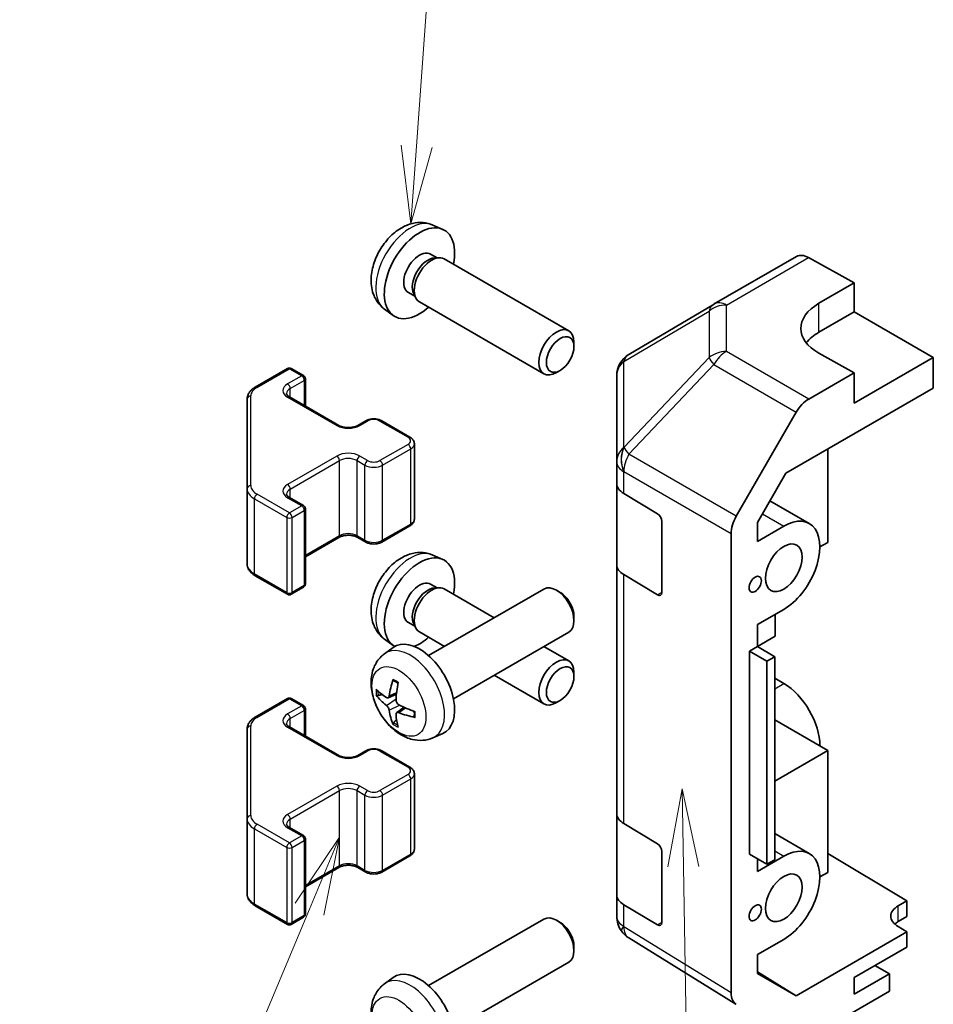
# Model space of a CAD drawing. Units: millimetres. Extents: x 36 to 5376, y 20 to 863.
# Drawn here: x 527 to 601, y 330 to 409 of the extents above; entities that cross this region are included whole.
import ezdxf

# ---------------------------------------------------------------- set-up
doc = ezdxf.new("R2010")
doc.units = ezdxf.units.MM
doc.header["$LTSCALE"] = 2.5
doc.layers.add('Symbol (TK)', color=100, linetype='Continuous', lineweight=18, true_color=0x00ff3f)
doc.layers.add('Visible (ISO)', color=7, linetype='Continuous', lineweight=35)
doc.layers.add('Visible Narrow (ISO)', color=7, linetype='Continuous', lineweight=25)
doc.styles.add('Note Text (TK2)', font='txt')

# ---------------------------------------------------------------- blocks, each defined once
blk = doc.blocks.new('バルーン3')
at = {"layer": 'Symbol (TK)', "color": 100, "true_color": 0x00ff40}
for p, q in [((232.235, 139.049), (231.775, 136.541)), ((232.275, 136.549), (232.235, 139.049)), ((232.775, 136.557), (232.235, 139.049)), ((232.275, 136.549), (232.631, 114.557))]:
    blk.add_line(p, q, dxfattribs=at)
at = {"layer": 'Symbol (TK)'}
blk.add_circle((232.679, 111.561), 3, dxfattribs=at)
at = {"layer": 'Symbol (TK)', "color": 7, "insert": (232.679, 111.544), "char_height": 2, "attachment_point": 5, "style": 'Note Text (TK2)'}
blk.add_mtext('2', dxfattribs=at)
blk = doc.blocks.new('バルーン4')
at = {"layer": 'Symbol (TK)', "color": 100, "true_color": 0x00ff40}
for p, q in [((221.212, 137.495), (219.786, 135.382)), ((220.247, 135.189), (221.212, 137.495)), ((220.709, 134.996), (221.212, 137.495)), ((220.247, 135.189), (215.081, 122.84))]:
    blk.add_line(p, q, dxfattribs=at)
at = {"layer": 'Symbol (TK)'}
blk.add_circle((213.926, 120.081), 3, dxfattribs=at)
at = {"layer": 'Symbol (TK)', "color": 7, "insert": (213.926, 120.075), "char_height": 2, "attachment_point": 5, "style": 'Note Text (TK2)'}
blk.add_mtext('3', dxfattribs=at)
blk = doc.blocks.new('バルーン5')
at = {"layer": 'Symbol (TK)', "color": 100, "true_color": 0x00ff40}
for p, q in [((223.692, 159.721), (224.397, 169.541)), ((223.193, 159.757), (223.512, 157.228)), ((223.692, 159.721), (223.512, 157.228)), ((223.512, 157.228), (224.19, 159.685))]:
    blk.add_line(p, q, dxfattribs=at)
at = {"layer": 'Symbol (TK)'}
blk.add_circle((224.611, 172.522), 3, dxfattribs=at)
at = {"layer": 'Symbol (TK)', "color": 7, "insert": (224.611, 172.516), "char_height": 2, "attachment_point": 5, "style": 'Note Text (TK2)'}
blk.add_mtext('6', dxfattribs=at)

msp = doc.modelspace()

# ---------------------------------------------------------------- linework, layer by layer
at = {"layer": 'Visible (ISO)'}
for p, q in [((560.5418, 392.9697), (561.334, 392.6191)), ((560.3541, 390.6363), (560.8774, 390.3342)), ((560.6671, 390.3224), (561.0332, 390.343)), ((583.1682, 386.6218), (589.7745, 390.4359)), ((590.7498, 390.3509), (594.4148, 388.3087)), ((561.4515, 390.2507), (571.4715, 384.4656)), ((591.5864, 386.6757), (594.4148, 388.3087)), ((594.4148, 388.3087), (594.4148, 385.9875)), ((558.5689, 387.5441), (559.0921, 387.2421)), ((558.9972, 387.43), (559.1625, 387.1027)), ((559.4515, 386.7866), (569.4715, 381.0015)), ((576.3045, 382.5604), (583.1497, 386.6109)), ((556.6419, 386.2149), (557.3416, 385.7042)), ((591.5864, 384.3545), (594.4148, 385.9875)), ((594.4148, 385.9875), (600.7788, 382.3133)), ((571.8858, 383.1997), (571.8857, 383.5505)), ((594.4148, 381.0885), (591.5864, 382.6645)), ((600.7788, 382.3133), (594.4148, 378.639)), ((600.7788, 379.863), (600.7788, 382.3133)), ((546.2537, 379.9311), (548.8499, 381.43)), ((549.1499, 381.43), (550.1399, 380.8584)), ((570.775, 381.2757), (570.4712, 381.1004)), ((575.323, 380.8392), (575.323, 373.9356)), ((594.4148, 381.0885), (590.7588, 378.9777)), ((594.4148, 378.639), (594.4148, 381.0885)), ((550.2899, 378.404), (550.2899, 380.5986)), ((588.9307, 373.0225), (600.7788, 379.863)), ((545.6058, 378.9772), (545.6058, 371.7689)), ((549.0085, 379.1438), (552.9683, 376.8576)), ((584.9295, 369.5574), (589.7589, 377.9223)), ((554.5068, 376.8576), (555.1432, 377.225)), ((556.4331, 377.225), (558.6958, 375.9186)), ((559.0509, 369.331), (559.0509, 375.3731)), ((592.2935, 374.9641), (592.2935, 367.453)), ((575.323, 373.9356), (575.323, 372.1906)), ((586.637, 369.0497), (588.9307, 373.0225)), ((575.323, 365.6586), (575.323, 372.1906)), ((545.6058, 371.7689), (545.6058, 365.7268)), ((575.8843, 371.3885), (578.6098, 369.759)), ((549.0085, 371.0605), (550.1399, 370.4073)), ((587.642, 370.7904), (590.808, 368.9625)), ((550.2899, 364.1054), (550.2899, 370.1475)), ((578.9572, 369.143), (578.9572, 363.4276)), ((586.637, 367.5349), (586.637, 369.0497)), ((556.4331, 367.479), (558.6958, 368.7854)), ((584.5153, 331.2248), (584.5153, 368.1637)), ((586.637, 367.5349), (588.758, 368.7594)), ((550.2899, 366.3), (552.9683, 367.8464)), ((554.5068, 367.8464), (555.1432, 367.479)), ((592.2935, 367.453), (591.6571, 367.0856)), ((560.5418, 366.4335), (561.334, 366.083)), ((575.323, 365.6586), (575.323, 345.6545)), ((546.2537, 364.773), (548.8499, 363.274)), ((578.6098, 363.227), (575.8843, 364.8565)), ((549.1499, 363.274), (550.1399, 363.8456)), ((560.1936, 358.3459), (569.4715, 363.7025)), ((560.3541, 364.1001), (560.8774, 363.7981)), ((560.6671, 363.7862), (561.0332, 363.8068)), ((561.4515, 363.7146), (565.4719, 361.3934)), ((570.775, 363.4283), (570.4712, 363.6036)), ((588.758, 362.0642), (586.637, 360.8396)), ((571.8858, 361.5043), (571.8857, 361.1536)), ((588.0509, 359.9004), (588.0509, 361.6559)), ((558.5689, 361.008), (559.0921, 360.7059)), ((558.9972, 360.8939), (559.1625, 360.5665)), ((559.4515, 360.2505), (561.4719, 359.0839)), ((562.1936, 354.8818), (571.4715, 360.2384)), ((586.637, 359.0841), (586.637, 360.8396)), ((556.6419, 359.6788), (557.3416, 359.168)), ((586.637, 359.0841), (588.0509, 359.9004)), ((556.6419, 358.4891), (557.3416, 358.9999)), ((569.4719, 359.0839), (571.4715, 357.9295)), ((586.0005, 358.7167), (586.637, 359.0841)), ((586.0005, 358.7167), (587.3914, 357.8995)), ((586.0005, 342.3867), (586.0005, 358.7167)), ((588.0263, 358.2535), (586.637, 359.0841)), ((588.0263, 358.2535), (587.3914, 357.8995)), ((587.3914, 357.8995), (587.3914, 341.5696)), ((588.0263, 341.9236), (588.0263, 358.2535)), ((565.4719, 356.7745), (569.4715, 354.4654)), ((571.8858, 356.6636), (571.8857, 357.0143)), ((588.758, 356.1037), (588.0263, 356.5262)), ((546.2537, 353.3949), (548.8499, 354.8939)), ((549.1499, 354.8939), (550.1399, 354.3223)), ((556.9413, 354.9526), (557.6088, 355.248)), ((570.775, 354.7396), (570.4712, 354.5643)), ((550.2899, 351.8679), (550.2899, 354.0625)), ((557.6288, 353.7619), (558.2183, 354.1923)), ((592.2935, 350.7149), (588.0263, 353.1785)), ((545.6058, 352.4411), (545.6058, 345.2327)), ((549.0085, 352.6077), (552.9683, 350.3215)), ((560.5418, 351.7344), (561.334, 352.0849)), ((554.5068, 350.3215), (555.1432, 350.6889)), ((556.4331, 350.6889), (558.6958, 349.3825)), ((592.2935, 350.7149), (588.0263, 348.2512)), ((592.2935, 340.9169), (592.2935, 350.7149)), ((559.0509, 342.7948), (559.0509, 348.8369)), ((545.6058, 345.2327), (545.6058, 339.1907)), ((575.323, 339.1225), (575.323, 345.6545)), ((549.0085, 344.5243), (550.1399, 343.8711)), ((575.8843, 344.8524), (578.6098, 343.2228)), ((550.2899, 337.5693), (550.2899, 343.6113)), ((588.0263, 344.0324), (590.808, 342.4264)), ((556.4331, 340.9429), (558.6958, 342.2493)), ((578.9572, 342.6069), (578.9572, 336.8914)), ((587.3914, 341.5696), (586.0005, 342.3867)), ((586.637, 340.9987), (588.758, 342.2233)), ((592.2935, 342.4357), (598.6575, 338.6332)), ((550.2899, 339.7639), (552.9683, 341.3103)), ((554.5068, 341.3103), (555.1432, 340.9429)), ((586.637, 340.9987), (586.637, 342.0128)), ((588.0263, 341.9236), (587.3914, 341.5696)), ((591.6571, 340.5495), (592.2935, 340.9169)), ((575.323, 339.1225), (575.323, 337.3775)), ((546.2537, 338.2368), (548.8499, 336.7379)), ((578.6098, 336.6909), (575.8843, 338.3204)), ((597.9504, 338.225), (598.6575, 338.6332)), ((598.6575, 338.6332), (598.6575, 337.3651)), ((549.1499, 336.7379), (550.1399, 337.3095)), ((598.6575, 337.3651), (597.9504, 336.9569)), ((560.1936, 331.8098), (569.4715, 337.1664)), ((570.775, 336.8922), (570.4712, 337.0675)), ((598.6575, 336.141), (597.9504, 336.5635)), ((575.6821, 336.234), (575.6984, 336.2105)), ((598.6575, 336.141), (589.744, 330.9948)), ((598.6575, 334.9157), (598.6575, 336.141)), ((571.8858, 334.9682), (571.8857, 334.6174)), ((584.9122, 330.3196), (576.2874, 335.653)), ((588.758, 335.528), (586.637, 334.3035)), ((594.4148, 332.4662), (598.6575, 334.9157)), ((586.637, 332.7886), (586.637, 334.3035)), ((562.1936, 328.3456), (571.4715, 333.7023)), ((597.2433, 332.7519), (596.0765, 333.4255)), ((586.637, 332.9161), (589.744, 330.9948)), ((589.744, 330.9948), (586.637, 332.7886)), ((597.2433, 332.7519), (594.4148, 331.1189)), ((597.2433, 331.3639), (597.2433, 332.7519)), ((556.6419, 331.953), (557.3416, 332.4637)), ((594.4148, 331.1189), (594.4148, 332.4662)), ((597.2433, 331.3639), (590.7588, 327.6201))]:
    msp.add_line(p, q, dxfattribs=at)
for centre, radius, start, end in [((584.1682, 384.8897), 2, 120, 120.613934), ((577.323, 380.8392), 2, 120.613934, 180), ((548.9999, 381.1702), 0.3, 60, 120), ((549.9899, 380.5986), 0.3, 0, 60), ((549.9899, 370.1475), 0.3, 0, 60), ((549.9899, 364.1054), 0.3, 300, 0), ((548.9999, 363.5339), 0.3, 240, 300), ((548.9999, 354.634), 0.3, 60, 120), ((549.9899, 354.0625), 0.3, 0, 60), ((549.9899, 343.6113), 0.3, 0, 60), ((549.9899, 337.5693), 0.3, 300, 0), ((577.323, 337.3775), 2, 180, 214.871292), ((548.9999, 336.9977), 0.3, 240, 300), ((577.3393, 337.354), 2, 214.871292, 238.268301)]:
    msp.add_arc(centre, radius, start, end, dxfattribs=at)
for centre, major_axis, ratio, start_param, end_param in [((559.4615, 389.0902), (2, 3.4641), 0.5773503, 5.2359878, 10.4719755), ((559.4615, 389.0902), (0.8926, 1.5461), 0.5773503, 0, 3.1415927), ((560.1478, 388.694), (0.8926, 1.5461), 0.5773503, 0.3614419, 2.7801507), ((560.4515, 388.5187), (1, 1.7321), 0.5773503, 0, 3.1415927), ((590.7745, 388.7039), (-1, 1.7321), 0.5773503, 5.5152404, 6.2831853), ((595.1219, 384.7058), (-4.9998, -0.0743), 0.5671877, 5.4893599, 7.0601562), ((570.4715, 382.7336), (1, 1.7321), 0.5773503, 5.4980199, 10.2099433), ((595.1219, 382.3133), (5, 0), 0.5773503, 2.3561945, 2.7191297), ((590.7592, 377.3447), (1, 1.7321), 0.5775261, 0.7855505, 1.5707963), ((577.323, 372.1906), (-2, 0), 0.5773503, 0, 0.7679449), ((578.6098, 369.3507), (-0.2436, 0.4367), 0.5671877, 3.9354181, 5.5062144), ((585.9298, 368.9798), (1, 1.7321), 0.5775261, 1.5707963, 2.3560422), ((588.758, 365.4118), (2.05, 3.5507), 0.5773503, 3.9269908, 7.0685835), ((559.4615, 362.5541), (2, 3.4641), 0.5773503, 5.2359878, 9.4300231), ((577.323, 365.6586), (-2, 0), 0.5773503, 0, 0.7679449), ((559.4615, 362.5541), (0.8926, 1.5461), 0.5773503, 0, 3.1415927), ((560.1478, 362.1578), (0.8926, 1.5461), 0.5773503, 0.3614419, 2.7801507), ((560.4515, 361.9825), (1, 1.7321), 0.5773503, 0, 3.1415927), ((570.4715, 361.9705), (-1, 1.7321), 0.5773503, 3.1415927, 6.2831853), ((570.7752, 362.1458), (-0.7853, 1.3602), 0.5773503, 3.926758, 5.4980199), ((578.6098, 363.6353), (-0.2436, 0.4367), 0.5671877, 2.3646218, 3.9354181), ((559.4615, 355.6138), (-2, 3.4641), 0.5773503, 3.0796893, 6.3450887), ((559.4615, 362.5541), (2, 3.4641), 0.5773503, 3.7798487, 4.1887902), ((570.4715, 356.1974), (1, 1.7321), 0.5773503, 5.4980199, 10.2099433), ((561.9558, 356.934), (-3.9094, -5.191), 0.5952629, 5.2229706, 5.4619549), ((561.8621, 356.88), (-6.4957, 0.1911), 0.4946241, 0.4548476, 0.6938319), ((561.7583, 357.048), (2.5666, 5.9702), 0.5535342, 1.9432896, 2.1822739), ((588.758, 352.7561), (-2.05, 3.5507), 0.5773503, 3.9269908, 5.4977871), ((561.8621, 357.108), (6.4948, 0.2196), 0.654173, 3.5597815, 3.7987657), ((561.9558, 356.9457), (-3.4375, -5.5149), 0.654173, 5.6260122, 5.8649965), ((561.852, 356.8858), (-6.4536, 0.7624), 0.5535342, 0.9593188, 1.1983031), ((561.7583, 357.0597), (3.0824, 5.721), 0.4946241, 2.4477608, 2.6867451), ((561.852, 357.1138), (6.4503, 0.7902), 0.5952629, 3.9628231, 4.2018074), ((577.323, 345.6545), (-2, 0), 0.5773503, 0, 0.7679449), ((578.6098, 342.8146), (-0.2436, 0.4367), 0.5671877, 3.9354181, 5.5062144), ((588.758, 338.8757), (2.05, 3.5507), 0.5773503, 3.9269908, 7.0685835), ((577.323, 339.1225), (-2, 0), 0.5773503, 0, 0.7679449), ((599.3646, 337.38), (1.9999, -0.0308), 0.5873369, 2.3652311, 3.9360275), ((570.4715, 335.4343), (-1, 1.7321), 0.5773503, 3.1415927, 6.2831853), ((570.7752, 335.6097), (-0.7853, 1.3602), 0.5773503, 3.926758, 5.4980199), ((578.6098, 337.0991), (-0.2436, 0.4367), 0.5671877, 2.3646218, 3.9354181), ((599.3646, 336.1404), (-2, 0), 0.5773503, 5.4977871, 5.7134563), ((559.4615, 329.0777), (-2, 3.4641), 0.5773503, 3.0796893, 6.3450887), ((585.9298, 332.0419), (-1.0003, -1.7326), 0.5771744, 5.4979394, 6.2831853)]:
    msp.add_ellipse(centre, major_axis=major_axis, ratio=ratio, start_param=start_param, end_param=end_param, dxfattribs=at)
for centre, major_axis in [((570.7752, 382.5582), (-0.7853, -1.3602)), ((588.758, 365.4118), (1.05, 1.8187)), ((586.4599, 364.085), (0.35, 0.6062)), ((570.7752, 356.0221), (-0.7853, -1.3602)), ((588.758, 338.8757), (1.05, 1.8187)), ((586.4599, 337.6659), (0.35, 0.6062))]:
    msp.add_ellipse(centre, major_axis=major_axis, ratio=0.5773503, dxfattribs=at)
for points, knots in [([(560.5418, 392.9697), (560.2862, 393.0828), (560.0149, 393.1476), (559.454, 393.1933), (559.1675, 393.1638), (558.5638, 393.0202), (558.2582, 392.8861), (557.6269, 392.5133), (557.3154, 392.2551), (556.7447, 391.6574), (556.4897, 391.3135), (556.0647, 390.5817), (555.894, 390.1945), (555.6505, 389.3885), (555.5776, 388.9695), (555.5736, 388.1312), (555.6342, 387.7088), (555.9333, 386.9875), (556.123, 386.6865), (556.4641, 386.3548), (556.5504, 386.2817), (556.6419, 386.2149)], [3.9888942, 3.9888942, 3.9888942, 3.9888942, 4.193854, 4.193854, 4.4264439, 4.4264439, 4.7238013, 4.7238013, 5.0990613, 5.0990613, 5.4934861, 5.4934861, 5.8833225, 5.8833225, 6.2775903, 6.2775903, 6.6518962, 6.6518962, 6.9235585, 6.9235585, 7.0066801, 7.0066801, 7.0066801, 7.0066801]), ([(545.6058, 378.9772), (545.6058, 379.0558), (545.6166, 379.1344), (545.6582, 379.2859), (545.6888, 379.3589), (545.7663, 379.4965), (545.813, 379.5611), (545.9193, 379.6816), (545.9789, 379.7374), (546.1087, 379.8406), (546.179, 379.8879), (546.2537, 379.9311)], [0.78539816, 0.78539816, 0.78539816, 0.78539816, 0.9424778, 0.9424778, 1.09955743, 1.09955743, 1.25663706, 1.25663706, 1.41371669, 1.41371669, 1.57079633, 1.57079633, 1.57079633, 1.57079633]), ([(548.7777, 379.4147), (548.7777, 379.4026), (548.7793, 379.3905), (548.7868, 379.3629), (548.793, 379.3474), (548.8126, 379.3124), (548.8262, 379.293), (548.8625, 379.2519), (548.8852, 379.2302), (548.9401, 379.1866), (548.9721, 379.1648), (549.0085, 379.1438)], [5.49778714, 5.49778714, 5.49778714, 5.49778714, 5.65486678, 5.65486678, 5.81194641, 5.81194641, 5.96902604, 5.96902604, 6.12610567, 6.12610567, 6.28318531, 6.28318531, 6.28318531, 6.28318531]), ([(552.9683, 376.8576), (553.0313, 376.8212), (553.1072, 376.7876), (553.2799, 376.7314), (553.3772, 376.7092), (553.5834, 376.6811), (553.6925, 376.6755), (553.9089, 376.6825), (554.0162, 376.6952), (554.2156, 376.7366), (554.3077, 376.7651), (554.4312, 376.8172), (554.471, 376.837), (554.5068, 376.8576)], [6.2831853, 6.2831853, 6.2831853, 6.2831853, 6.5554311, 6.5554311, 6.8365315, 6.8365315, 7.1243779, 7.1243779, 7.4139054, 7.4139054, 7.6995991, 7.6995991, 7.8539816, 7.8539816, 7.8539816, 7.8539816]), ([(555.1432, 377.225), (555.2186, 377.2686), (555.3002, 377.3022), (555.4712, 377.3525), (555.5605, 377.3691), (555.7421, 377.3857), (555.8342, 377.3857), (556.0157, 377.3691), (556.1051, 377.3525), (556.2761, 377.3022), (556.3577, 377.2686), (556.4331, 377.225)], [1.5707963, 1.5707963, 1.5707963, 1.5707963, 1.8849556, 1.8849556, 2.1991149, 2.1991149, 2.5132741, 2.5132741, 2.8274334, 2.8274334, 3.1415927, 3.1415927, 3.1415927, 3.1415927]), ([(558.6958, 375.9186), (558.7335, 375.8969), (558.7697, 375.8726), (558.838, 375.8183), (558.8701, 375.7883), (558.9289, 375.7217), (558.9555, 375.6851), (559.0006, 375.605), (559.019, 375.5616), (559.0442, 375.4697), (559.0509, 375.4214), (559.0509, 375.3731)], [3.14159265, 3.14159265, 3.14159265, 3.14159265, 3.29867229, 3.29867229, 3.45575192, 3.45575192, 3.61283155, 3.61283155, 3.76991118, 3.76991118, 3.92699082, 3.92699082, 3.92699082, 3.92699082]), ([(548.7777, 371.3314), (548.7777, 371.3193), (548.7793, 371.3072), (548.7868, 371.2796), (548.793, 371.2641), (548.8126, 371.2291), (548.8262, 371.2097), (548.8625, 371.1686), (548.8852, 371.1469), (548.9401, 371.1033), (548.9721, 371.0815), (549.0085, 371.0605)], [5.49778714, 5.49778714, 5.49778714, 5.49778714, 5.65486678, 5.65486678, 5.81194641, 5.81194641, 5.96902604, 5.96902604, 6.12610567, 6.12610567, 6.28318531, 6.28318531, 6.28318531, 6.28318531]), ([(558.6958, 368.7854), (558.7335, 368.8072), (558.7697, 368.8314), (558.838, 368.8857), (558.8701, 368.9157), (558.9289, 368.9823), (558.9555, 369.0189), (559.0006, 369.099), (559.019, 369.1425), (559.0442, 369.2343), (559.0509, 369.2826), (559.0509, 369.331)], [1.57079633, 1.57079633, 1.57079633, 1.57079633, 1.72787596, 1.72787596, 1.88495559, 1.88495559, 2.04203522, 2.04203522, 2.19911486, 2.19911486, 2.35619449, 2.35619449, 2.35619449, 2.35619449]), ([(552.9683, 367.8464), (553.0313, 367.8828), (553.1072, 367.9165), (553.2799, 367.9727), (553.3772, 367.9948), (553.5834, 368.0229), (553.6925, 368.0285), (553.9089, 368.0216), (554.0162, 368.0089), (554.2156, 367.9675), (554.3077, 367.9389), (554.4312, 367.8868), (554.471, 367.8671), (554.5068, 367.8464)], [1.5707963, 1.5707963, 1.5707963, 1.5707963, 1.8430422, 1.8430422, 2.1241425, 2.1241425, 2.411989, 2.411989, 2.7015164, 2.7015164, 2.9872102, 2.9872102, 3.1415927, 3.1415927, 3.1415927, 3.1415927]), ([(555.1432, 367.479), (555.2186, 367.4355), (555.3002, 367.4018), (555.4712, 367.3515), (555.5605, 367.335), (555.7421, 367.3184), (555.8342, 367.3184), (556.0157, 367.335), (556.1051, 367.3515), (556.2761, 367.4018), (556.3577, 367.4355), (556.4331, 367.479)], [6.2831853, 6.2831853, 6.2831853, 6.2831853, 6.5973446, 6.5973446, 6.9115038, 6.9115038, 7.2256631, 7.2256631, 7.5398224, 7.5398224, 7.8539816, 7.8539816, 7.8539816, 7.8539816]), ([(560.5418, 366.4335), (560.2862, 366.5466), (560.0149, 366.6114), (559.454, 366.6572), (559.1675, 366.6277), (558.5638, 366.4841), (558.2582, 366.35), (557.6269, 365.9772), (557.3154, 365.719), (556.7447, 365.1212), (556.4897, 364.7774), (556.0647, 364.0455), (555.894, 363.6584), (555.6505, 362.8523), (555.5776, 362.4333), (555.5736, 361.595), (555.6342, 361.1726), (555.9333, 360.4514), (556.123, 360.1503), (556.4641, 359.8186), (556.5504, 359.7456), (556.6419, 359.6788)], [3.9888942, 3.9888942, 3.9888942, 3.9888942, 4.193854, 4.193854, 4.4264439, 4.4264439, 4.7238013, 4.7238013, 5.0990613, 5.0990613, 5.4934861, 5.4934861, 5.8833225, 5.8833225, 6.2775903, 6.2775903, 6.6518962, 6.6518962, 6.9235585, 6.9235585, 7.0066801, 7.0066801, 7.0066801, 7.0066801]), ([(545.6058, 365.7268), (545.6058, 365.6482), (545.6166, 365.5697), (545.6582, 365.4181), (545.6888, 365.3451), (545.7663, 365.2076), (545.813, 365.1429), (545.9193, 365.0225), (545.9789, 364.9666), (546.1087, 364.8634), (546.179, 364.8161), (546.2537, 364.773)], [5.49778714, 5.49778714, 5.49778714, 5.49778714, 5.65486678, 5.65486678, 5.81194641, 5.81194641, 5.96902604, 5.96902604, 6.12610567, 6.12610567, 6.28318531, 6.28318531, 6.28318531, 6.28318531]), ([(560.5418, 351.7344), (560.2862, 351.6213), (560.0149, 351.5565), (559.454, 351.5107), (559.1675, 351.5402), (558.5638, 351.6838), (558.2582, 351.8179), (557.6269, 352.1907), (557.3154, 352.4489), (556.7447, 353.0467), (556.4897, 353.3905), (556.0647, 354.1224), (555.894, 354.5095), (555.6505, 355.3156), (555.5776, 355.7346), (555.5736, 356.5729), (555.6342, 356.9953), (555.9333, 357.7165), (556.123, 358.0176), (556.4641, 358.3493), (556.5504, 358.4223), (556.6419, 358.4891)], [0.8473015, 0.8473015, 0.8473015, 0.8473015, 1.0522614, 1.0522614, 1.2848512, 1.2848512, 1.5822086, 1.5822086, 1.9574686, 1.9574686, 2.3518935, 2.3518935, 2.7417298, 2.7417298, 3.1359976, 3.1359976, 3.5103035, 3.5103035, 3.7819658, 3.7819658, 3.8650875, 3.8650875, 3.8650875, 3.8650875]), ([(557.3721, 356.3304), (557.3703, 356.3311), (557.3686, 356.332), (557.359, 356.3375), (557.3516, 356.346), (557.3435, 356.3645), (557.3414, 356.3778), (557.3425, 356.4013), (557.3452, 356.4151), (557.3494, 356.4276)], [0.045553558, 0.045553558, 0.045553558, 0.045553558, 0.046469677, 0.046469677, 0.051108902, 0.051108902, 0.055816051, 0.055816051, 0.05997866, 0.05997866, 0.05997866, 0.05997866]), ([(557.3721, 356.3304), (557.3978, 356.3196), (557.4237, 356.3079), (557.4758, 356.2828), (557.502, 356.2693), (557.5546, 356.2406), (557.581, 356.2254), (557.6339, 356.1933), (557.6603, 356.1763), (557.702, 356.1483), (557.7172, 356.1378), (557.7324, 356.127)], [4.57581436, 4.57581436, 4.57581436, 4.57581436, 4.63033083, 4.63033083, 4.6848473, 4.6848473, 4.73936377, 4.73936377, 4.79388024, 4.79388024, 4.82522004, 4.82522004, 4.82522004, 4.82522004]), ([(556.139, 355.1412), (556.1266, 355.1382), (556.1123, 355.1364), (556.0844, 355.1358), (556.0662, 355.1379), (556.0374, 355.1451), (556.0218, 355.1517), (556.0009, 355.165), (555.9915, 355.1735), (555.9853, 355.1819)], [0.042728556, 0.042728556, 0.042728556, 0.042728556, 0.046469677, 0.046469677, 0.051108902, 0.051108902, 0.055816051, 0.055816051, 0.05997866, 0.05997866, 0.05997866, 0.05997866]), ([(557.0303, 355.1007), (557.0255, 355.0662), (557.0152, 355.0334), (556.9849, 354.982), (556.9648, 354.9635), (556.9215, 354.9434), (556.8955, 354.9404), (556.8482, 354.9507), (556.8275, 354.9597), (556.8078, 354.9722)], [-0.203600879, -0.203600879, -0.203600879, -0.203600879, -0.1911011, -0.1911011, -0.178601322, -0.178601322, -0.166077208, -0.166077208, -0.156924273, -0.156924273, -0.156924273, -0.156924273]), ([(557.8016, 354.3985), (557.7692, 354.4156), (557.7357, 354.4408), (557.676, 354.5027), (557.65, 354.5394), (557.6109, 354.613), (557.5953, 354.6548), (557.5805, 354.7264), (557.578, 354.7563), (557.579, 354.784)], [-0.203600863, -0.203600863, -0.203600863, -0.203600863, -0.191101084, -0.191101084, -0.178601305, -0.178601305, -0.166077191, -0.166077191, -0.156924256, -0.156924256, -0.156924256, -0.156924256]), ([(556.8078, 354.3387), (556.8339, 354.318), (556.8623, 354.2898), (556.9154, 354.2241), (556.9401, 354.1867), (556.9801, 354.1136), (556.9981, 354.0731), (557.0201, 354.0058), (557.0267, 353.9781), (557.0303, 353.9532)], [-0.203600863, -0.203600863, -0.203600863, -0.203600863, -0.191101084, -0.191101084, -0.178601305, -0.178601305, -0.166077191, -0.166077191, -0.156924256, -0.156924256, -0.156924256, -0.156924256]), ([(545.6058, 352.4411), (545.6058, 352.5197), (545.6166, 352.5982), (545.6582, 352.7498), (545.6888, 352.8228), (545.7663, 352.9603), (545.813, 353.025), (545.9193, 353.1454), (545.9789, 353.2013), (546.1087, 353.3045), (546.179, 353.3518), (546.2537, 353.3949)], [0.78539816, 0.78539816, 0.78539816, 0.78539816, 0.9424778, 0.9424778, 1.09955743, 1.09955743, 1.25663706, 1.25663706, 1.41371669, 1.41371669, 1.57079633, 1.57079633, 1.57079633, 1.57079633]), ([(557.579, 353.6364), (557.5777, 353.6674), (557.5827, 353.6972), (557.6065, 353.7448), (557.6252, 353.7625), (557.6694, 353.7832), (557.6979, 353.7875), (557.7525, 353.7814), (557.7772, 353.7748), (557.8016, 353.7649)], [-0.203600879, -0.203600879, -0.203600879, -0.203600879, -0.1911011, -0.1911011, -0.178601322, -0.178601322, -0.166077208, -0.166077208, -0.156924273, -0.156924273, -0.156924273, -0.156924273]), ([(559.1102, 353.3778), (559.0972, 353.3804), (559.0839, 353.385), (559.0631, 353.3958), (559.0526, 353.4043), (559.0406, 353.4206), (559.037, 353.4312), (559.037, 353.4422), (559.0371, 353.4441), (559.0374, 353.4461)], [0.014560073, 0.014560073, 0.014560073, 0.014560073, 0.018722682, 0.018722682, 0.023429831, 0.023429831, 0.028069056, 0.028069056, 0.028985175, 0.028985175, 0.028985175, 0.028985175]), ([(559.0414, 353.8598), (559.0431, 353.8413), (559.0446, 353.8228), (559.048, 353.7727), (559.0495, 353.7413), (559.0509, 353.6795), (559.0509, 353.649), (559.0494, 353.5891), (559.048, 353.5597), (559.0437, 353.502), (559.0409, 353.4737), (559.0373, 353.4461)], [6.17035425, 6.17035425, 6.17035425, 6.17035425, 6.20169405, 6.20169405, 6.25621052, 6.25621052, 6.31072699, 6.31072699, 6.36524346, 6.36524346, 6.41975993, 6.41975993, 6.41975993, 6.41975993]), ([(548.7777, 352.8786), (548.7777, 352.8665), (548.7793, 352.8543), (548.7868, 352.8267), (548.793, 352.8112), (548.8126, 352.7763), (548.8262, 352.7569), (548.8625, 352.7158), (548.8852, 352.6941), (548.9401, 352.6505), (548.9721, 352.6286), (549.0085, 352.6077)], [5.49778714, 5.49778714, 5.49778714, 5.49778714, 5.65486678, 5.65486678, 5.81194641, 5.81194641, 5.96902604, 5.96902604, 6.12610567, 6.12610567, 6.28318531, 6.28318531, 6.28318531, 6.28318531]), ([(557.3494, 352.8193), (557.3452, 352.8288), (557.3425, 352.8413), (557.3414, 352.866), (557.3435, 352.8828), (557.3516, 352.9114), (557.359, 352.9281), (557.3735, 352.952), (557.3821, 352.9635), (557.391, 352.9728)], [0.014560073, 0.014560073, 0.014560073, 0.014560073, 0.018722682, 0.018722682, 0.023429831, 0.023429831, 0.028069056, 0.028069056, 0.031810177, 0.031810177, 0.031810177, 0.031810177]), ([(555.1432, 350.6889), (555.2186, 350.7324), (555.3002, 350.7661), (555.4712, 350.8164), (555.5605, 350.8329), (555.7421, 350.8495), (555.8342, 350.8495), (556.0157, 350.8329), (556.1051, 350.8164), (556.2761, 350.7661), (556.3577, 350.7324), (556.4331, 350.6889)], [1.5707963, 1.5707963, 1.5707963, 1.5707963, 1.8849556, 1.8849556, 2.1991149, 2.1991149, 2.5132741, 2.5132741, 2.8274334, 2.8274334, 3.1415927, 3.1415927, 3.1415927, 3.1415927]), ([(552.9683, 350.3215), (553.0313, 350.2851), (553.1072, 350.2514), (553.2799, 350.1952), (553.3772, 350.1731), (553.5834, 350.145), (553.6925, 350.1394), (553.9089, 350.1463), (554.0162, 350.159), (554.2156, 350.2004), (554.3077, 350.229), (554.4312, 350.2811), (554.471, 350.3008), (554.5068, 350.3215)], [6.2831853, 6.2831853, 6.2831853, 6.2831853, 6.5554311, 6.5554311, 6.8365315, 6.8365315, 7.1243779, 7.1243779, 7.4139054, 7.4139054, 7.6995991, 7.6995991, 7.8539816, 7.8539816, 7.8539816, 7.8539816]), ([(558.6958, 349.3825), (558.7335, 349.3607), (558.7697, 349.3365), (558.838, 349.2822), (558.8701, 349.2522), (558.9289, 349.1856), (558.9555, 349.149), (559.0006, 349.0689), (559.019, 349.0254), (559.0442, 348.9336), (559.0509, 348.8853), (559.0509, 348.8369)], [3.14159265, 3.14159265, 3.14159265, 3.14159265, 3.29867229, 3.29867229, 3.45575192, 3.45575192, 3.61283155, 3.61283155, 3.76991118, 3.76991118, 3.92699082, 3.92699082, 3.92699082, 3.92699082]), ([(548.7777, 344.7953), (548.7777, 344.7832), (548.7793, 344.771), (548.7868, 344.7434), (548.793, 344.7279), (548.8126, 344.693), (548.8262, 344.6736), (548.8625, 344.6325), (548.8852, 344.6107), (548.9401, 344.5672), (548.9721, 344.5453), (549.0085, 344.5243)], [5.49778714, 5.49778714, 5.49778714, 5.49778714, 5.65486678, 5.65486678, 5.81194641, 5.81194641, 5.96902604, 5.96902604, 6.12610567, 6.12610567, 6.28318531, 6.28318531, 6.28318531, 6.28318531]), ([(558.6958, 342.2493), (558.7335, 342.271), (558.7697, 342.2953), (558.838, 342.3495), (558.8701, 342.3796), (558.9289, 342.4462), (558.9555, 342.4828), (559.0006, 342.5629), (559.019, 342.6063), (559.0442, 342.6982), (559.0509, 342.7465), (559.0509, 342.7948)], [1.57079633, 1.57079633, 1.57079633, 1.57079633, 1.72787596, 1.72787596, 1.88495559, 1.88495559, 2.04203522, 2.04203522, 2.19911486, 2.19911486, 2.35619449, 2.35619449, 2.35619449, 2.35619449]), ([(552.9683, 341.3103), (553.0313, 341.3467), (553.1072, 341.3803), (553.2799, 341.4365), (553.3772, 341.4587), (553.5834, 341.4868), (553.6925, 341.4924), (553.9089, 341.4854), (554.0162, 341.4727), (554.2156, 341.4313), (554.3077, 341.4028), (554.4312, 341.3507), (554.471, 341.3309), (554.5068, 341.3103)], [1.5707963, 1.5707963, 1.5707963, 1.5707963, 1.8430422, 1.8430422, 2.1241425, 2.1241425, 2.411989, 2.411989, 2.7015164, 2.7015164, 2.9872102, 2.9872102, 3.1415927, 3.1415927, 3.1415927, 3.1415927]), ([(555.1432, 340.9429), (555.2186, 340.8993), (555.3002, 340.8657), (555.4712, 340.8154), (555.5605, 340.7988), (555.7421, 340.7822), (555.8342, 340.7822), (556.0157, 340.7988), (556.1051, 340.8154), (556.2761, 340.8657), (556.3577, 340.8993), (556.4331, 340.9429)], [0, 0, 0, 0, 0.3141593, 0.3141593, 0.6283185, 0.6283185, 0.9424778, 0.9424778, 1.2566371, 1.2566371, 1.5707963, 1.5707963, 1.5707963, 1.5707963]), ([(545.6058, 339.1907), (545.6058, 339.1121), (545.6166, 339.0335), (545.6582, 338.882), (545.6888, 338.809), (545.7663, 338.6714), (545.813, 338.6068), (545.9193, 338.4863), (545.9789, 338.4305), (546.1087, 338.3273), (546.179, 338.28), (546.2537, 338.2368)], [5.49778714, 5.49778714, 5.49778714, 5.49778714, 5.65486678, 5.65486678, 5.81194641, 5.81194641, 5.96902604, 5.96902604, 6.12610567, 6.12610567, 6.28318531, 6.28318531, 6.28318531, 6.28318531]), ([(560.5418, 325.1982), (560.2862, 325.0851), (560.0149, 325.0203), (559.454, 324.9746), (559.1675, 325.0041), (558.5638, 325.1477), (558.2582, 325.2818), (557.6269, 325.6546), (557.3154, 325.9128), (556.7447, 326.5105), (556.4897, 326.8544), (556.0647, 327.5862), (555.894, 327.9734), (555.6505, 328.7794), (555.5776, 329.1984), (555.5736, 330.0367), (555.6342, 330.4591), (555.9333, 331.1804), (556.123, 331.4814), (556.4641, 331.8131), (556.5504, 331.8862), (556.6419, 331.953)], [0.8473015, 0.8473015, 0.8473015, 0.8473015, 1.0522614, 1.0522614, 1.2848512, 1.2848512, 1.5822086, 1.5822086, 1.9574686, 1.9574686, 2.3518935, 2.3518935, 2.7417298, 2.7417298, 3.1359976, 3.1359976, 3.5103035, 3.5103035, 3.7819658, 3.7819658, 3.8650875, 3.8650875, 3.8650875, 3.8650875])]:
    msp.add_open_spline(points, degree=3, knots=knots, dxfattribs=at)
for points, weights in [([(556.139, 355.1412), (556.3028, 355.1811), (556.4548, 355.218)], [1.07090462709, 1.07755563664, 1.08273581423]), ([(557.6154, 353.2078), (557.5074, 353.0947), (557.391, 352.9728)], [1.08273581305, 1.07755563555, 1.07090462611])]:
    msp.add_rational_spline(points, weights, degree=2, dxfattribs=at)
at = {"layer": 'Visible Narrow (ISO)'}
for p, q in [((584.1435, 386.5367), (590.7498, 390.3509)), ((584.1435, 382.7971), (584.1435, 386.5367)), ((591.5864, 384.3545), (591.5864, 386.6757)), ((575.9, 381.9967), (582.7453, 386.0472)), ((582.7453, 386.0472), (582.7453, 382.3076)), ((590.7588, 378.9777), (584.1435, 382.7971)), ((575.9, 375.0931), (575.9, 381.9967)), ((582.7453, 382.3076), (575.9164, 375.097)), ((576.3047, 374.5369), (583.1336, 381.7474)), ((583.1336, 381.7474), (589.7589, 377.9223)), ((546.4037, 379.9162), (548.9999, 381.4151)), ((549.9899, 380.8436), (548.8585, 380.1904)), ((548.9999, 381.4151), (549.9899, 380.8436)), ((549.0706, 379.823), (550.202, 380.4762)), ((550.202, 380.4762), (550.202, 378.4547)), ((549.0706, 379.1079), (549.0706, 379.823)), ((545.9058, 372.0138), (545.9058, 379.2222)), ((548.8585, 379.1289), (552.8183, 376.8428)), ((554.6568, 376.8428), (555.2932, 377.2102)), ((556.2831, 377.2102), (558.5458, 375.9038)), ((558.5458, 375.3322), (556.2831, 374.0258)), ((556.4952, 373.6584), (558.758, 374.9648)), ((558.758, 368.9227), (558.758, 374.9648)), ((575.9164, 375.097), (575.9, 375.0931)), ((584.9295, 369.5574), (576.3047, 374.5369)), ((552.8183, 374.3933), (548.8585, 372.1071)), ((549.0706, 371.7396), (553.0304, 374.0258)), ((553.0304, 367.9838), (553.0304, 374.0258)), ((554.4446, 374.0258), (555.081, 373.6584)), ((554.4446, 367.9838), (554.4446, 374.0258)), ((555.2932, 374.0258), (554.6568, 374.3933)), ((555.081, 367.6163), (555.081, 373.6584)), ((556.4952, 367.6163), (556.4952, 373.6584)), ((575.8843, 373.1335), (575.9006, 373.1374)), ((575.8843, 371.3885), (575.8843, 373.1335)), ((575.9006, 373.1374), (584.5153, 368.1637)), ((548.9999, 369.8209), (546.4037, 371.3198)), ((549.0706, 371.0246), (549.0706, 371.7396)), ((546.1916, 370.9524), (548.7878, 369.4535)), ((546.1916, 364.9103), (546.1916, 370.9524)), ((548.8585, 371.0456), (549.9899, 370.3924)), ((549.9899, 370.3924), (548.9999, 369.8209)), ((549.212, 369.4535), (550.202, 370.025)), ((550.202, 370.025), (550.202, 363.9829)), ((587.0415, 369.7504), (588.758, 368.7594)), ((548.7878, 369.4535), (548.7878, 363.4114)), ((549.212, 363.4114), (549.212, 369.4535)), ((558.758, 368.9227), (556.4952, 367.6163)), ((553.0304, 367.9838), (550.2899, 366.4015)), ((555.081, 367.6163), (554.4446, 367.9838)), ((548.7878, 363.4114), (546.1916, 364.9103)), ((575.8843, 344.8524), (575.8843, 364.8565)), ((550.202, 363.9829), (549.212, 363.4114)), ((578.9572, 363.4276), (578.6098, 363.227)), ((588.0263, 355.6813), (588.758, 356.1037)), ((546.4037, 353.3801), (548.9999, 354.879)), ((548.9999, 354.879), (549.9899, 354.3074)), ((556.8078, 354.3387), (557.5821, 354.8595)), ((557.0303, 355.1007), (557.6224, 355.3848)), ((549.9899, 354.3074), (548.8585, 353.6542)), ((549.0706, 353.2868), (550.202, 353.94)), ((550.202, 353.94), (550.202, 351.9186)), ((557.0303, 353.9532), (557.8685, 354.3633)), ((557.8016, 353.7649), (558.3436, 354.1356)), ((549.0706, 352.5718), (549.0706, 353.2868)), ((545.9058, 345.4777), (545.9058, 352.6861)), ((548.8585, 352.5928), (552.8183, 350.3066)), ((554.6568, 350.3066), (555.2932, 350.674)), ((556.2831, 350.674), (558.5458, 349.3676)), ((558.5458, 348.7961), (556.2831, 347.4897)), ((556.4952, 347.1223), (558.758, 348.4287)), ((558.758, 342.3866), (558.758, 348.4287)), ((552.8183, 347.8571), (548.8585, 345.5709)), ((555.2932, 347.4897), (554.6568, 347.8571)), ((549.0706, 345.2035), (553.0304, 347.4897)), ((553.0304, 341.4476), (553.0304, 347.4897)), ((554.4446, 347.4897), (555.081, 347.1223)), ((554.4446, 341.4476), (554.4446, 347.4897)), ((555.081, 341.0802), (555.081, 347.1223)), ((556.4952, 341.0802), (556.4952, 347.1223)), ((549.0706, 344.4885), (549.0706, 345.2035)), ((546.1916, 344.4162), (548.7878, 342.9173)), ((546.1916, 338.3742), (546.1916, 344.4162)), ((548.9999, 343.2847), (546.4037, 344.7837)), ((548.8585, 344.5095), (549.9899, 343.8563)), ((549.9899, 343.8563), (548.9999, 343.2847)), ((548.7878, 342.9173), (548.7878, 336.8752)), ((549.212, 342.9173), (550.202, 343.4889)), ((549.212, 336.8752), (549.212, 342.9173)), ((550.202, 343.4889), (550.202, 337.4468)), ((558.758, 342.3866), (556.4952, 341.0802)), ((588.0263, 342.6457), (588.758, 342.2233)), ((553.0304, 341.4476), (550.2899, 339.8654)), ((555.081, 341.0802), (554.4446, 341.4476)), ((548.7878, 336.8752), (546.1916, 338.3742)), ((575.8843, 336.5754), (575.8843, 338.3204)), ((597.9504, 336.9569), (597.9504, 338.225)), ((550.202, 337.4468), (549.212, 336.8752)), ((575.9006, 336.5519), (575.8843, 336.5754)), ((584.5153, 331.2248), (575.9006, 336.5519)), ((578.9572, 336.8914), (578.6098, 336.6909))]:
    msp.add_line(p, q, dxfattribs=at)
for centre, major_axis, ratio, start_param, end_param in [((558.7127, 389.5225), (-1.9537, -3.3839), 0.5773503, 3.203496, 6.221282), ((584.1682, 384.8897), (-1.0185, 1.7212), 0.6231159, 0, 0.5347733), ((584.1682, 384.8897), (2, 0), 0.8235599, 1.5831374, 2.362365), ((584.1682, 384.8897), (-1, 1.7321), 0.5773503, 5.5152404, 6.2831853), ((577.323, 380.8392), (-1.0185, 1.7212), 0.6231159, 0, 0.5347733), ((584.1682, 381.1501), (-2, 0), 0.8235599, 4.72473, 5.5039577), ((584.1682, 381.1501), (1, 1.7321), 0.5973237, 0.7855505, 1.5707963), ((577.323, 380.8392), (-2, 0), 0.8235599, 5.5039577, 6.2831853), ((584.1682, 381.1501), (-1.4521, 1.3753), 0.170606, 0.4164758, 0.9508903), ((548.9999, 381.1702), (-0.15, 0.2598), 0.5773503, 5.4977871, 6.2831853), ((548.9999, 381.1702), (0.15, 0.2598), 0.5773503, 0, 0.7853982), ((549.9899, 380.5986), (0.15, 0.2598), 0.5773503, 0, 0.7853982), ((549.9899, 380.5986), (0.15, -0.2598), 0.5773503, 0.7853982, 2.3561945), ((549.7777, 379.6597), (-1.3, 0), 0.5773503, 5.4977871, 7.0685835), ((548.8585, 379.9454), (-0.15, 0.2598), 0.5773503, 3.9269908, 5.4977871), ((549.9899, 380.5986), (0.3, 0), 0.5773503, 5.4977871, 6.2831853), ((547.6058, 379.2222), (-1.7, 0), 0.5773503, 5.4977871, 6.2831853), ((546.4037, 379.6713), (-0.15, 0.2598), 0.5773503, 5.4977871, 6.2831853), ((549.7777, 379.4147), (-1, 0), 0.5773503, 5.4977871, 6.2831853), ((545.9058, 378.9772), (-0.3, 0), 0.8164966, 4.712389, 6.2831853), ((548.8585, 378.884), (0.15, 0.2598), 0.5773503, 0, 0.7853982), ((552.8183, 376.5978), (0.15, 0.2598), 0.5773503, 0, 0.7853982), ((554.6568, 376.5978), (-0.15, 0.2598), 0.5773503, 5.4977871, 6.2831853), ((555.2932, 376.9652), (-0.15, 0.2598), 0.5773503, 5.4977871, 6.2831853), ((555.7881, 376.9244), (0.7, 0), 0.5773503, 0.7853982, 2.3561945), ((556.2831, 376.9652), (0.15, 0.2598), 0.5773503, 0, 0.7853982), ((553.7375, 377.3735), (1.3, 0), 0.5773503, 3.9269908, 5.4977871), ((558.5458, 375.6588), (0.15, 0.2598), 0.5773503, 0, 0.7853982), ((558.0509, 375.618), (0.7, 0), 0.5773503, 5.4977871, 7.0685835), ((558.5458, 375.0873), (0.15, -0.2598), 0.5773503, 0.7853982, 2.3561945), ((558.0509, 375.3731), (1, 0), 0.5773503, 5.4977871, 6.2831853), ((553.7375, 373.8625), (-1.3, 0), 0.5773503, 3.9269908, 5.4977871), ((577.323, 373.9356), (-2, 0), 0.8235599, 5.5039577, 6.2831853), ((577.323, 373.9356), (-0.4654, 1.9451), 0.8133381, 0.7547975, 1.7953377), ((577.3393, 373.9396), (0.4654, -1.9451), 0.8133381, 3.8963902, 4.9369304), ((577.3393, 373.9396), (1, 1.7321), 0.5973237, 1.5707963, 2.3560422), ((577.3393, 373.9396), (1.4521, -1.3753), 0.170606, 3.5580684, 4.092483), ((552.8183, 374.1483), (0.15, -0.2598), 0.5773503, 0.7853982, 2.3561945), ((553.7375, 373.6176), (1, 0), 0.5773503, 0.7853982, 2.3561945), ((554.6568, 374.1483), (-0.15, -0.2598), 0.5773503, 3.9269908, 5.4977871), ((555.2932, 373.7809), (-0.15, -0.2598), 0.5773503, 3.9269908, 5.4977871), ((555.7881, 374.3116), (-0.7, 0), 0.5773503, 0.7853982, 2.3561945), ((556.2831, 373.7809), (0.15, -0.2598), 0.5773503, 0.7853982, 2.3561945), ((577.323, 373.9356), (-2, 0), 0.5773503, 0, 0.7679449), ((555.7881, 374.0667), (1, 0), 0.5773503, 3.9269908, 5.4977871), ((549.7777, 371.5763), (-1.3, 0), 0.5773503, 5.4977871, 7.0685835), ((548.8585, 371.8621), (0.15, -0.2598), 0.5773503, 0.7853982, 2.3561945), ((545.9058, 371.7689), (-0.3, 0), 0.8164966, 4.712389, 6.2831853), ((547.6058, 371.7689), (-2, 0), 0.5773503, 0, 0.7853982), ((547.6058, 372.0138), (-1.7, 0), 0.5773503, 0, 0.7853982), ((546.4037, 371.0748), (0.15, 0.2598), 0.5773503, 0.7853982, 2.3561945), ((549.7777, 371.3314), (-1, 0), 0.5773503, 5.4977871, 6.2831853), ((548.8585, 370.8007), (0.15, 0.2598), 0.5773503, 0, 0.7853982), ((548.9999, 369.5759), (-0.15, -0.2598), 0.5773503, 3.9269908, 5.4977871), ((548.9999, 369.5759), (-0.15, 0.2598), 0.5773503, 3.9269908, 5.4977871), ((549.9899, 370.1475), (0.15, 0.2598), 0.5773503, 0, 0.7853982), ((549.9899, 370.1475), (0.15, -0.2598), 0.5773503, 0.7853982, 2.3561945), ((549.9899, 370.1475), (0.3, 0), 0.5773503, 5.4977871, 6.2831853), ((548.9999, 369.5759), (0.3, 0), 0.5773503, 3.9269908, 5.4977871), ((558.0509, 369.331), (1, 0), 0.5773503, 5.4977871, 6.2831853), ((553.7375, 367.5755), (-1, 0), 0.5773503, 3.9269908, 5.4977871), ((558.5458, 369.0452), (0.15, -0.2598), 0.5773503, 0, 0.7853982), ((552.8183, 368.1062), (0.15, -0.2598), 0.5773503, 0, 0.7853982), ((554.6568, 368.1062), (-0.15, -0.2598), 0.5773503, 5.4977871, 6.2831853), ((555.2932, 367.7388), (-0.15, -0.2598), 0.5773503, 5.4977871, 6.2831853), ((555.7881, 368.0246), (-1, 0), 0.5773503, 0.7853982, 2.3561945), ((556.2831, 367.7388), (0.15, -0.2598), 0.5773503, 0, 0.7853982), ((558.7127, 362.9864), (-1.9537, -3.3839), 0.5773503, 3.203496, 6.221282), ((547.6058, 365.7268), (-2, 0), 0.5773503, 0, 0.7853982), ((546.4037, 365.0328), (-0.15, -0.2598), 0.5773503, 5.4977871, 6.2831853), ((548.9999, 363.5339), (-0.3, 0), 0.5773503, 0.7853982, 2.3561945), ((548.9999, 363.5339), (-0.15, -0.2598), 0.5773503, 5.4977871, 6.2831853), ((548.9999, 363.5339), (0.15, -0.2598), 0.5773503, 0, 0.7853982), ((549.9899, 364.1054), (0.15, -0.2598), 0.5773503, 0, 0.7853982), ((549.9899, 364.1054), (0.3, 0), 0.5773503, 5.4977871, 6.2831853), ((558.7127, 355.1815), (1.9537, -3.3839), 0.5773503, 6.221282, 9.4866813), ((557.5478, 354.5089), (-1.1137, 1.9289), 0.5773503, 5.3714845, 5.6240898), ((557.5478, 354.5089), (1.1137, -1.9289), 0.5773503, 3.8006881, 4.0532935), ((557.5912, 354.534), (-1.0366, 1.7954), 0.5773503, 0.7162298, 0.9224224), ((548.9999, 354.634), (-0.15, 0.2598), 0.5773503, 5.4977871, 6.2831853), ((548.9999, 354.634), (0.15, 0.2598), 0.5773503, 0, 0.7853982), ((549.9899, 354.0625), (0.15, 0.2598), 0.5773503, 0, 0.7853982), ((549.9899, 354.0625), (0.15, -0.2598), 0.5773503, 0.7853982, 2.3561945), ((549.9899, 354.0625), (0.3, 0), 0.5773503, 5.4977871, 6.2831853), ((547.6058, 352.6861), (-1.7, 0), 0.5773503, 5.4977871, 6.2831853), ((546.4037, 353.1351), (-0.15, 0.2598), 0.5773503, 5.4977871, 6.2831853), ((549.7777, 353.1235), (-1.3, 0), 0.5773503, 5.4977871, 7.0685835), ((549.7777, 352.8786), (-1, 0), 0.5773503, 5.4977871, 6.2831853), ((548.8585, 353.4093), (-0.15, 0.2598), 0.5773503, 3.9269908, 5.4977871), ((557.5478, 354.5089), (-1.1137, 1.9289), 0.5773503, 3.8006881, 4.0532935), ((545.9058, 352.4411), (-0.3, 0), 0.8164966, 4.712389, 6.2831853), ((548.8585, 352.3479), (0.15, 0.2598), 0.5773503, 0, 0.7853982), ((557.5478, 354.5089), (1.1137, -1.9289), 0.5773503, 5.3714845, 5.6240898), ((557.5912, 354.534), (-1.0366, 1.7954), 0.5773503, 2.2191702, 2.4253628), ((555.7881, 350.3883), (0.7, 0), 0.5773503, 0.7853982, 2.3561945), ((552.8183, 350.0617), (0.15, 0.2598), 0.5773503, 0, 0.7853982), ((553.7375, 350.8373), (1.3, 0), 0.5773503, 3.9269908, 5.4977871), ((554.6568, 350.0617), (-0.15, 0.2598), 0.5773503, 5.4977871, 6.2831853), ((555.2932, 350.4291), (-0.15, 0.2598), 0.5773503, 5.4977871, 6.2831853), ((556.2831, 350.4291), (0.15, 0.2598), 0.5773503, 0, 0.7853982), ((558.5458, 349.1227), (0.15, 0.2598), 0.5773503, 0, 0.7853982), ((558.0509, 349.0819), (0.7, 0), 0.5773503, 5.4977871, 7.0685835), ((558.5458, 348.5511), (0.15, -0.2598), 0.5773503, 0.7853982, 2.3561945), ((558.0509, 348.8369), (1, 0), 0.5773503, 5.4977871, 6.2831853), ((553.7375, 347.3264), (-1.3, 0), 0.5773503, 3.9269908, 5.4977871), ((552.8183, 347.6122), (0.15, -0.2598), 0.5773503, 0.7853982, 2.3561945), ((553.7375, 347.0814), (1, 0), 0.5773503, 0.7853982, 2.3561945), ((554.6568, 347.6122), (-0.15, -0.2598), 0.5773503, 3.9269908, 5.4977871), ((555.2932, 347.2447), (-0.15, -0.2598), 0.5773503, 3.9269908, 5.4977871), ((555.7881, 347.5305), (1, 0), 0.5773503, 3.9269908, 5.4977871), ((555.7881, 347.7755), (-0.7, 0), 0.5773503, 0.7853982, 2.3561945), ((556.2831, 347.2447), (0.15, -0.2598), 0.5773503, 0.7853982, 2.3561945), ((545.9058, 345.2327), (-0.3, 0), 0.8164966, 4.712389, 6.2831853), ((547.6058, 345.2327), (-2, 0), 0.5773503, 0, 0.7853982), ((547.6058, 345.4777), (-1.7, 0), 0.5773503, 0, 0.7853982), ((549.7777, 345.0402), (-1.3, 0), 0.5773503, 5.4977871, 7.0685835), ((549.7777, 344.7953), (-1, 0), 0.5773503, 5.4977871, 6.2831853), ((548.8585, 345.326), (0.15, -0.2598), 0.5773503, 0.7853982, 2.3561945), ((546.4037, 344.5387), (0.15, 0.2598), 0.5773503, 0.7853982, 2.3561945), ((548.8585, 344.2645), (0.15, 0.2598), 0.5773503, 0, 0.7853982), ((549.9899, 343.6113), (0.15, 0.2598), 0.5773503, 0, 0.7853982), ((549.9899, 343.6113), (0.15, -0.2598), 0.5773503, 0.7853982, 2.3561945), ((549.9899, 343.6113), (0.3, 0), 0.5773503, 5.4977871, 6.2831853), ((548.9999, 343.0398), (-0.15, -0.2598), 0.5773503, 3.9269908, 5.4977871), ((548.9999, 343.0398), (0.3, 0), 0.5773503, 3.9269908, 5.4977871), ((548.9999, 343.0398), (-0.15, 0.2598), 0.5773503, 3.9269908, 5.4977871), ((558.5458, 342.5091), (0.15, -0.2598), 0.5773503, 0, 0.7853982), ((558.0509, 342.7948), (1, 0), 0.5773503, 5.4977871, 6.2831853), ((552.8183, 341.5701), (0.15, -0.2598), 0.5773503, 0, 0.7853982), ((553.7375, 341.0394), (-1, 0), 0.5773503, 3.9269908, 5.4977871), ((554.6568, 341.5701), (-0.15, -0.2598), 0.5773503, 5.4977871, 6.2831853), ((555.2932, 341.2027), (-0.15, -0.2598), 0.5773503, 5.4977871, 6.2831853), ((555.7881, 341.4884), (-1, 0), 0.5773503, 0.7853982, 2.3561945), ((556.2831, 341.2027), (0.15, -0.2598), 0.5773503, 0, 0.7853982), ((547.6058, 339.1907), (-2, 0), 0.5773503, 0, 0.7853982), ((546.4037, 338.4966), (-0.15, -0.2598), 0.5773503, 5.4977871, 6.2831853), ((549.9899, 337.5693), (0.15, -0.2598), 0.5773503, 0, 0.7853982), ((549.9899, 337.5693), (0.3, 0), 0.5773503, 5.4977871, 6.2831853), ((577.323, 337.3775), (-2, 0), 0.5773503, 0, 0.7679449), ((548.9999, 336.9977), (-0.3, 0), 0.5773503, 0.7853982, 2.3561945), ((548.9999, 336.9977), (-0.15, -0.2598), 0.5773503, 5.4977871, 6.2831853), ((548.9999, 336.9977), (0.15, -0.2598), 0.5773503, 0, 0.7853982), ((577.323, 337.3775), (-1.6409, -1.1435), 0.1434713, 5.6728828, 6.2831853), ((577.3393, 337.354), (-1.6409, -1.1435), 0.1434713, 5.6728828, 6.2831853), ((577.3393, 337.354), (-1.0519, -1.701), 0.5771744, 5.5153874, 6.2831853), ((558.7127, 328.6454), (1.9537, -3.3839), 0.5773503, 6.221282, 9.4866813)]:
    msp.add_ellipse(centre, major_axis=major_axis, ratio=ratio, start_param=start_param, end_param=end_param, dxfattribs=at)
for centre in [(557.814, 354.6626), (557.814, 328.1265)]:
    msp.add_ellipse(centre, major_axis=(1.5344, -2.6577), ratio=0.5773503, dxfattribs=at)

# ---------------------------------------------------------------- block references
at = {"layer": 'Symbol (TK)', "xscale": 2.5, "yscale": 2.5, "zscale": 2.5}
for name in ['バルーン5', 'バルーン3', 'バルーン4']:
    msp.add_blockref(name, (0, 0), dxfattribs=at)

doc.saveas('drawing.dxf')
